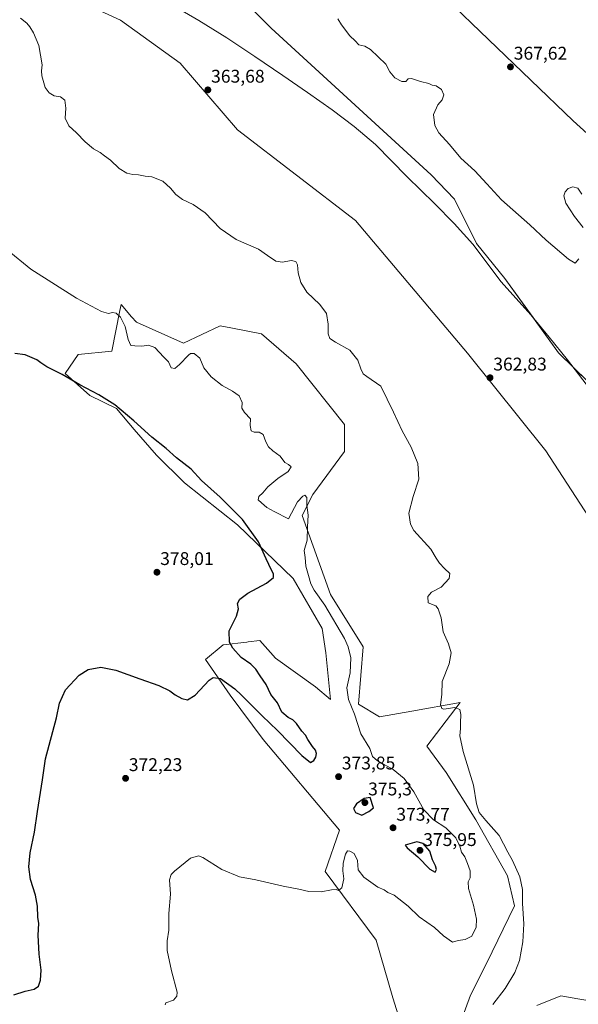
# Model space of a CAD drawing. Units: metres. Extents: x 590833 to 594313, y 4694324 to 4696683.
# Drawn here: x 592075 to 592379, y 4695277 to 4695814 of the extents above; entities that cross this region are included whole.
import ezdxf
from ezdxf.enums import TextEntityAlignment as Align

# ---------------------------------------------------------------- set-up
doc = ezdxf.new("R2010")
doc.units = ezdxf.units.M
doc.header["$MEASUREMENT"] = 0
for name, color, linetype, lineweight in [('Carátula', 7, 'Continuous', 5), ('Corriente natural lineal', 142, 'Continuous', 13), ('Cultivos herbáceos CxS', 92, 'Continuous', 0), ('Curva de nivel maestra', 36, 'Continuous', 30), ('Curva de nivel normal', 36, 'Continuous', 0), ('Pastizal CxS', 92, 'Continuous', 0), ('Punto de cota en terreno', 7, 'Continuous', 0), ('Rótulo de punto de cota en terreno', 19, 'Continuous', 0), ('Suelo desnudo', 252, 'Continuous', 0), ('Suelo desnudo CxS', 43, 'Continuous', 0)]:
    doc.layers.add(name, color=color, linetype=linetype, lineweight=lineweight)
doc.styles.add('Arial', font='txt', dxfattribs={"height": 0.2})

# ---------------------------------------------------------------- blocks, each defined once
blk = doc.blocks.new('*U154')
at = {"layer": 'Cultivos herbáceos CxS', "color": 92, "linetype": 'Continuous', "lineweight": 0}
for points in [[(592410.82, 4695727.37, 365.55), (592376.47, 4695758.44, 367.23), (592284.24, 4695847.21, 366.95)], [(592080.41, 4695836.07, 364.6), (592129.98, 4695813.28, 364.12), (592162.41, 4695789.83, 363.73), (592193.7, 4695753.6, 363.6), (592257.91, 4695704.11, 363.42), (592318.91, 4695631.93, 363.08), (592361.55, 4695578.64, 362.05), (592415.04, 4695496.15, 361.31)], [(592384.46, 4695279.13, 362.95), (592378.98, 4695280.1, 363.06), (592369.71, 4695281.73, 363.32), (592356.7, 4695276.53, 363.74)], [(592315.74, 4695269.2, 364.99), (592320.58, 4695282.14, 365.74), (592329.17, 4695299.32, 366.47), (592344.44, 4695330.83, 365.29), (592340.63, 4695347.06, 365.7), (592323.45, 4695377.6, 365.62), (592307.23, 4695403.38, 365.91), (592296.73, 4695417.7, 366.49), (592307.26, 4695431.56, 365.36), (592314.86, 4695441.57, 364.74), (592288.6, 4695436.83, 366.33), (592271, 4695433.65, 367.94), (592259.51, 4695440.6, 369.29), (592262.12, 4695471.85, 367.84), (592244.21, 4695500.31, 369.04), (592228.89, 4695543.48, 370.68), (592234.58, 4695554.92, 369.41), (592251.84, 4695578.24, 366.99), (592251.84, 4695593, 366.55), (592225.57, 4695626.05, 366.12), (592206.72, 4695642.48, 366.35), (592190, 4695645.7, 367.03), (592184.16, 4695646.82, 367.25), (592164.2, 4695637.27, 368.3), (592138.53, 4695648.77, 368.91), (592135.95, 4695651.73, 368.81), (592130.25, 4695658.29, 368.79), (592129.62, 4695655.13, 369.23), (592125.15, 4695632.93, 370.84), (592106.93, 4695631.2, 372.25), (592099.84, 4695620.75, 374.46), (592113.2, 4695608.71, 375.49), (592127.75, 4695601.68, 375.08), (592137.36, 4695590.33, 375.49), (592149.45, 4695576.37, 375.76), (592164.72, 4695561.15, 376.06), (592193.7, 4695538.31, 376.04), (592223.87, 4695509.16, 372.24), (592239.79, 4695481.88, 372.04), (592241.72, 4695468.54, 372), (592244.31, 4695443.13, 370.8), (592236.09, 4695450.15, 371.71), (592214.39, 4695465.78, 373.37), (592211.65, 4695468.8, 373.49), (592205.72, 4695475.33, 373.83), (592199.4, 4695474.55, 374.21), (592198.66, 4695474.46, 374.26), (592185.83, 4695472.89, 375.28), (592176.21, 4695464.91, 375.38), (592189.69, 4695445.58, 374.56), (592207.51, 4695421.47, 373.57), (592249.1, 4695372.02, 371.49), (592241.29, 4695349.45, 370.59), (592269.06, 4695312.12, 368.19), (592278.25, 4695280.57, 366.39), (592282.09, 4695268.47, 365.84)]]:
    blk.add_polyline3d(points, dxfattribs=at)
blk = doc.blocks.new('*U166')
at = {"layer": 'Curva de nivel normal', "color": 36, "linetype": 'Continuous', "lineweight": 0}
blk.add_polyline3d([(592154.25, 4695276.76, 370), (592154.56, 4695277.86, 370), (592158.83, 4695279.43, 370), (592160.66, 4695281.51, 370), (592160.68, 4695283.69, 370), (592157.74, 4695295.45, 370), (592155.31, 4695306.38, 370), (592155.28, 4695311.71, 370), (592156.25, 4695317.58, 370), (592156.22, 4695326.52, 370), (592157.06, 4695337.16, 370), (592156.64, 4695344.89, 370), (592157.58, 4695347.9, 370), (592159.24, 4695349.66, 370), (592168.11, 4695356.68, 370), (592172.45, 4695358.03, 370), (592174.77, 4695357.14, 370), (592185.11, 4695350.63, 370), (592194.77, 4695346.54, 370), (592203.62, 4695344.86, 370), (592218.5, 4695341.49, 370), (592227.05, 4695339.8, 370), (592232.5, 4695338.56, 370), (592239.2, 4695338.33, 370), (592244.76, 4695339.48, 370), (592247.28, 4695339.67, 370), (592248.72, 4695339.2, 370), (592250.51, 4695340.62, 370), (592251.58, 4695345.44, 370), (592251.06, 4695349.77, 370), (592251.2, 4695354.1, 370), (592252.41, 4695358.96, 370), (592253.45, 4695360.69, 370), (592254.77, 4695360.63, 370), (592257.25, 4695359.26, 370), (592258.95, 4695355.39, 370), (592259.28, 4695350.34, 370), (592262.34, 4695346.44, 370), (592270.02, 4695341.02, 370), (592273.43, 4695339.44, 370), (592275.45, 4695338.12, 370), (592278.89, 4695336.56, 370), (592286.61, 4695330.53, 370), (592292.57, 4695324.86, 370), (592300.85, 4695318.92, 370), (592305.84, 4695314.42, 370), (592310.67, 4695310.92, 370), (592313.78, 4695311.81, 370), (592317.62, 4695312.35, 370), (592321.25, 4695314.32, 370), (592323.67, 4695319.2, 370), (592323.88, 4695323.45, 370), (592322.11, 4695331.22, 370), (592319.47, 4695340.27, 370), (592319.26, 4695343.77, 370), (592320.42, 4695346.1, 370), (592320.26, 4695349.77, 370), (592318.85, 4695353.77, 370), (592317.5, 4695357.44, 370), (592315.63, 4695360.01, 370), (592314.65, 4695363.35, 370), (592312.49, 4695367.79, 370), (592307.14, 4695373.22, 370), (592300.44, 4695377.7, 370), (592295.1, 4695383.01, 370), (592289.6, 4695392.93, 370), (592284.36, 4695400.2, 370), (592278.35, 4695405.08, 370), (592269.82, 4695409.72, 370), (592267.19, 4695412.2, 370), (592265.66, 4695416.43, 370), (592260.86, 4695424.44, 370), (592257.31, 4695435.14, 370), (592254.05, 4695443.27, 370), (592253.16, 4695449.45, 370), (592255, 4695457.66, 370), (592255.29, 4695465.83, 370), (592253.93, 4695471.91, 370), (592251.91, 4695476.43, 370), (592241.11, 4695494.65, 370), (592235.39, 4695502.7, 370), (592233.58, 4695506.22, 370), (592232.32, 4695510.82, 370), (592230.76, 4695515.81, 370), (592230.42, 4695520.62, 370), (592229.98, 4695524.29, 370), (592231.63, 4695530.05, 370), (592231.69, 4695537.33, 370), (592232.08, 4695543.64, 370), (592231.32, 4695549.1, 370), (592231.3, 4695553.28, 370), (592230.37, 4695554.45, 370), (592229.13, 4695553.94, 370), (592226.38, 4695550.88, 370), (592221.34, 4695541.64, 370), (592213.67, 4695545.6, 370), (592209.56, 4695547.86, 370), (592206.62, 4695550.4, 370), (592204.94, 4695551.9, 370), (592205.25, 4695553.72, 370), (592207.34, 4695555.82, 370), (592210.11, 4695558.99, 370), (592215.54, 4695563.59, 370), (592221.17, 4695567.45, 370), (592222.87, 4695569.85, 370), (592221.42, 4695571.22, 370), (592219.37, 4695572.32, 370), (592216.92, 4695575.71, 370), (592212.91, 4695578.57, 370), (592210.47, 4695580.76, 370), (592208.98, 4695583.61, 370), (592207.66, 4695587.52, 370), (592205.34, 4695588.9, 370), (592202.64, 4695588.83, 370), (592201, 4695589.62, 370), (592200.51, 4695592.46, 370), (592200.65, 4695596.06, 370), (592197.39, 4695599.45, 370), (592196.02, 4695601.92, 370), (592196.12, 4695605.03, 370), (592194.44, 4695608.63, 370), (592190.98, 4695611.2, 370), (592185.33, 4695614.19, 370), (592179.2, 4695618.89, 370), (592175.36, 4695623.94, 370), (592173.11, 4695629.2, 370), (592170.08, 4695631.76, 370), (592168.09, 4695631.72, 370), (592166.85, 4695630.84, 370), (592162.12, 4695625.65, 370), (592159.45, 4695623.43, 370), (592157.55, 4695623.94, 370), (592156, 4695627.12, 370), (592153.57, 4695629.74, 370), (592148.6, 4695634.98, 370), (592145.2, 4695636.2, 370), (592141.45, 4695635.66, 370), (592137.76, 4695635.88, 370), (592135.46, 4695636.12, 370), (592133.99, 4695639.26, 370), (592132.43, 4695646.37, 370), (592129.91, 4695651.51, 370), (592127.62, 4695653.63, 370), (592125.48, 4695653.99, 370), (592123.41, 4695653.52, 370), (592119.6, 4695654.48, 370), (592105.91, 4695661.85, 370), (592081.07, 4695677.66, 370), (592068.26, 4695688.11, 370)], dxfattribs=at)
blk = doc.blocks.new('*U168')
at = {"layer": 'Curva de nivel normal', "color": 36, "linetype": 'Continuous', "lineweight": 0}
for points in [[(592332.66, 4695277.06, 365), (592339.41, 4695285.68, 365), (592344.75, 4695294.37, 365), (592347.14, 4695301.01, 365), (592349.07, 4695311.17, 365), (592349.52, 4695320.88, 365), (592348.92, 4695331.99, 365), (592348.93, 4695339.64, 365), (592347.43, 4695346.65, 365), (592343.39, 4695355.41, 365), (592340.9, 4695360.1, 365), (592336.21, 4695369.02, 365), (592328.84, 4695377.19, 365), (592325.3, 4695381.64, 365), (592323.72, 4695386.4, 365), (592322.19, 4695396.57, 365), (592316.48, 4695414.8, 365), (592314.73, 4695423.43, 365), (592315.16, 4695427.43, 365), (592315.05, 4695430.43, 365), (592315.25, 4695435.09, 365), (592314.72, 4695437.7, 365), (592312.03, 4695438.78, 365), (592306.03, 4695437.99, 365), (592304.83, 4695438.31, 365), (592304.18, 4695440.33, 365), (592304.86, 4695445.82, 365), (592305.08, 4695453, 365), (592308.94, 4695462.65, 365), (592310.08, 4695468.67, 365), (592308.5, 4695473.56, 365), (592305.68, 4695479.99, 365), (592304.46, 4695487.75, 365), (592302.91, 4695492.64, 365), (592301.67, 4695494.26, 365), (592297.53, 4695495.78, 365), (592297.28, 4695499.26, 365), (592299.34, 4695501.74, 365), (592304.54, 4695504.41, 365), (592308.87, 4695509.07, 365), (592309.19, 4695511.86, 365), (592306.31, 4695514.52, 365), (592303.58, 4695517.41, 365), (592301.88, 4695520.21, 365), (592298.96, 4695525.14, 365), (592289.63, 4695535.33, 365), (592287.8, 4695538.66, 365), (592287, 4695544.72, 365), (592289.26, 4695553.85, 365), (592292.32, 4695563.21, 365), (592291.8, 4695571.84, 365), (592288.15, 4695580.64, 365), (592283.34, 4695589.64, 365), (592278.52, 4695599.8, 365), (592271.65, 4695613.95, 365), (592264.03, 4695619.16, 365), (592262.01, 4695620.64, 365), (592260.76, 4695623.38, 365), (592259.24, 4695628.12, 365), (592254.8, 4695633.53, 365), (592246.93, 4695637.77, 365), (592243.99, 4695639.82, 365), (592243.06, 4695642.39, 365), (592242.94, 4695647.72, 365), (592242.01, 4695653.39, 365), (592238.39, 4695658.39, 365), (592231.4, 4695665.14, 365), (592228.1, 4695670.41, 365), (592226.71, 4695675.63, 365), (592226.23, 4695680, 365), (592225.32, 4695681.77, 365), (592222.79, 4695682.31, 365), (592218.05, 4695681.5, 365), (592214.53, 4695681.97, 365), (592210.05, 4695685.01, 365), (592205.11, 4695688.59, 365), (592192.97, 4695693.81, 365), (592184.22, 4695699.82, 365), (592175.97, 4695708.3, 365), (592169.41, 4695712.88, 365), (592163.69, 4695715.52, 365), (592159.96, 4695718.22, 365), (592157.17, 4695721.76, 365), (592152.92, 4695725.51, 365), (592146.98, 4695727.97, 365), (592143.25, 4695728.36, 365), (592139.68, 4695729.07, 365), (592136.69, 4695729.22, 365), (592133.34, 4695729.94, 365), (592129.2, 4695732.38, 365), (592124.36, 4695736.97, 365), (592121.17, 4695739.35, 365), (592118.81, 4695741.24, 365), (592115.24, 4695743.19, 365), (592110.62, 4695747.04, 365), (592106.01, 4695751.92, 365), (592101.83, 4695755.74, 365), (592099.72, 4695759.83, 365), (592100.04, 4695765.4, 365), (592099.59, 4695769.69, 365), (592097.21, 4695771.45, 365), (592093.73, 4695771.97, 365), (592091.04, 4695773.62, 365), (592088.89, 4695776.68, 365), (592086.98, 4695782.89, 365), (592086.95, 4695785.64, 365), (592087.32, 4695788.93, 365), (592085.4, 4695799.44, 365), (592082.56, 4695806.46, 365), (592080.46, 4695809.69, 365), (592078.93, 4695811.69, 365), (592075.42, 4695814.31, 365)], [(592248.18, 4695813.99, 365), (592250.27, 4695810.69, 365), (592254.76, 4695804.77, 365), (592257.68, 4695801.97, 365), (592259.62, 4695799.82, 365), (592263.04, 4695799.11, 365), (592266.12, 4695797.37, 365), (592274.48, 4695789.23, 365), (592276.6, 4695785.05, 365), (592279.37, 4695781.82, 365), (592283.04, 4695779.81, 365), (592285.29, 4695779.92, 365), (592286.59, 4695781.4, 365), (592288.46, 4695781.55, 365), (592293.21, 4695779.83, 365), (592297.79, 4695778.73, 365), (592299.63, 4695777.91, 365), (592301.83, 4695777.45, 365), (592304.8, 4695775.42, 365), (592305.92, 4695772.53, 365), (592305.13, 4695769.83, 365), (592302.76, 4695767.07, 365), (592300.43, 4695761.8, 365), (592301.03, 4695755.98, 365), (592303.28, 4695751.9, 365), (592309.12, 4695745.56, 365), (592315.29, 4695738.04, 365), (592322.91, 4695731.14, 365), (592329.42, 4695724.15, 365), (592337.44, 4695715.44, 365), (592352.88, 4695701.84, 365), (592361.76, 4695693.4, 365), (592373.9, 4695683.03, 365), (592377.61, 4695680.83, 365), (592379.5, 4695683.2, 365)], [(592381.97, 4695700.26, 365), (592377.18, 4695706.29, 365), (592372.37, 4695713.58, 365), (592371.36, 4695717.51, 365), (592372.07, 4695719.71, 365), (592373.64, 4695721.52, 365), (592376.32, 4695722.39, 365), (592379.07, 4695721.78, 365), (592381.13, 4695718.51, 365)]]:
    blk.add_polyline3d(points, dxfattribs=at)
blk = doc.blocks.new('*U173')
at = {"layer": 'Curva de nivel maestra', "color": 36, "linetype": 'Continuous', "lineweight": 30}
blk.add_polyline3d([(592071.74, 4695282.23, 375), (592077.94, 4695284.27, 375), (592082.91, 4695285.46, 375), (592085.3, 4695287.1, 375), (592086.41, 4695290.21, 375), (592086.64, 4695295.78, 375), (592085.63, 4695304.41, 375), (592085, 4695314.79, 375), (592085.33, 4695321.1, 375), (592084.93, 4695324.65, 375), (592084.64, 4695330.63, 375), (592083.55, 4695336.65, 375), (592080.95, 4695345.15, 375), (592079.95, 4695352.09, 375), (592080.7, 4695359.67, 375), (592083.03, 4695370.9, 375), (592084.62, 4695382.1, 375), (592087.34, 4695399.43, 375), (592088.97, 4695410.93, 375), (592094.96, 4695433.26, 375), (592096.64, 4695441.26, 375), (592099.88, 4695448.42, 375), (592107.36, 4695456.37, 375), (592112.29, 4695459.48, 375), (592119.17, 4695460.77, 375), (592127.32, 4695459.22, 375), (592140.5, 4695454.39, 375), (592150.78, 4695450.85, 375), (592156.76, 4695447.92, 375), (592159.71, 4695445.64, 375), (592163.26, 4695443.74, 375), (592166.44, 4695443.04, 375), (592170.56, 4695445.58, 375), (592178.23, 4695453.79, 375), (592180.34, 4695455.2, 375), (592184.43, 4695454.62, 375), (592192.24, 4695448.92, 375), (592195.73, 4695445.48, 375), (592200.06, 4695441.44, 375), (592207, 4695434.25, 375), (592215.4, 4695426.37, 375), (592228.7, 4695412.66, 375), (592233.39, 4695408.95, 375), (592235.18, 4695409.9, 375), (592236.36, 4695411.76, 375), (592236.72, 4695413.76, 375), (592236.08, 4695415.65, 375), (592234.45, 4695417.64, 375), (592231.93, 4695421.31, 375), (592230.68, 4695423.68, 375), (592228.68, 4695425.93, 375), (592225.78, 4695430.09, 375), (592223.81, 4695432.18, 375), (592221.2, 4695433.44, 375), (592217.85, 4695436.34, 375), (592215.32, 4695441.4, 375), (592211.72, 4695445.97, 375), (592209.16, 4695451.44, 375), (592206.04, 4695456.01, 375), (592203.67, 4695459.72, 375), (592200.81, 4695462.44, 375), (592195.56, 4695466.14, 375), (592191, 4695471.08, 375), (592189.24, 4695474.48, 375), (592189.09, 4695480.65, 375), (592193.02, 4695488.62, 375), (592194.08, 4695492.64, 375), (592193.7, 4695495.56, 375), (592194.86, 4695497.86, 375), (592199.3, 4695501.1, 375), (592209.46, 4695506.47, 375), (592213.18, 4695509.65, 375), (592213.3, 4695511.58, 375), (592212.05, 4695513.69, 375), (592209.21, 4695519.85, 375), (592205.11, 4695529.08, 375), (592196.26, 4695541.22, 375), (592184.1, 4695553.4, 375), (592174.08, 4695562.46, 375), (592168.34, 4695568.58, 375), (592160.44, 4695574.92, 375), (592154.73, 4695579.96, 375), (592147.03, 4695586.18, 375), (592137.22, 4695594.99, 375), (592126.83, 4695603.65, 375), (592118.13, 4695609.21, 375), (592107.79, 4695614.6, 375), (592098.13, 4695620.19, 375), (592089.82, 4695624.41, 375), (592086.59, 4695626.52, 375), (592084.39, 4695628.32, 375), (592078.01, 4695630.94, 375), (592072.43, 4695631.69, 375)], dxfattribs=at)
blk = doc.blocks.new('5PATER')
at = {"layer": 'Carátula', "linetype": 'Continuous', "lineweight": 5}
h = blk.add_hatch(color=250, dxfattribs=at)
edge = h.paths.add_edge_path()
edge.add_ellipse((0, 0.01), major_axis=(-1.33, -1.34), ratio=0.999422, start_angle=0, end_angle=360)

msp = doc.modelspace()

# ---------------------------------------------------------------- linework, layer by layer
at = {"layer": 'Corriente natural lineal', "color": 142, "linetype": 'Continuous', "lineweight": 13}
msp.add_polyline3d([(592156.86, 4695822.14, 363.92), (592172.54, 4695813.18, 363.82), (592187.83, 4695803.58, 363.76), (592203.15, 4695793.46, 363.65), (592218.36, 4695783.17, 363.6), (592231.79, 4695773.84, 363.51), (592245.11, 4695764.35, 363.41), (592257.24, 4695755.31, 363.32), (592268.73, 4695745.47, 363.3), (592285.94, 4695727.87, 363.11), (592300.92, 4695713.34, 362.93), (592311.58, 4695702.49, 363.02), (592321.85, 4695691.26, 362.94), (592337.21, 4695670.66, 362.82), (592353.33, 4695652.74, 362.72), (592363.44, 4695640.54, 362.51), (592373.3, 4695628.16, 362.24), (592407.99, 4695582.98, 361.54)], dxfattribs=at)
at = {"layer": 'Cultivos herbáceos CxS', "color": 92, "linetype": 'Continuous', "lineweight": 0}
for points in [[(592284.24, 4695847.21, 366.95), (592376.47, 4695758.44, 367.23), (592410.82, 4695727.37, 365.55)], [(592415.04, 4695496.15, 361.31), (592361.55, 4695578.64, 362.05), (592318.91, 4695631.93, 363.08), (592257.91, 4695704.12, 363.42), (592193.7, 4695753.6, 363.6), (592162.41, 4695789.83, 363.73), (592129.98, 4695813.28, 364.12), (592080.41, 4695836.07, 364.6)], [(592282.09, 4695268.47, 365.84), (592278.25, 4695280.57, 366.39), (592269.06, 4695312.12, 368.19), (592241.29, 4695349.45, 370.59), (592249.1, 4695372.02, 371.49), (592207.51, 4695421.47, 373.57), (592189.69, 4695445.58, 374.56), (592176.21, 4695464.91, 375.38), (592185.83, 4695472.89, 375.28), (592198.66, 4695474.46, 374.26), (592199.4, 4695474.55, 374.21), (592205.72, 4695475.33, 373.83), (592211.65, 4695468.8, 373.49), (592214.39, 4695465.78, 373.37), (592236.08, 4695450.15, 371.71), (592244.31, 4695443.13, 370.8), (592241.72, 4695468.54, 372), (592239.79, 4695481.88, 372.04), (592223.87, 4695509.16, 372.24), (592193.7, 4695538.31, 376.04), (592164.72, 4695561.15, 376.06), (592149.45, 4695576.37, 375.76), (592137.36, 4695590.33, 375.49), (592127.75, 4695601.68, 375.08), (592113.2, 4695608.71, 375.49), (592099.84, 4695620.75, 374.46), (592106.93, 4695631.2, 372.25), (592125.15, 4695632.93, 370.84), (592129.62, 4695655.13, 369.23), (592130.25, 4695658.29, 368.79), (592135.95, 4695651.73, 368.81), (592138.53, 4695648.77, 368.91), (592164.2, 4695637.27, 368.3), (592184.16, 4695646.82, 367.25), (592190, 4695645.7, 367.03), (592206.72, 4695642.48, 366.35), (592225.57, 4695626.05, 366.12), (592251.84, 4695593, 366.55), (592251.84, 4695578.24, 366.99), (592234.58, 4695554.92, 369.41), (592228.89, 4695543.48, 370.68), (592244.21, 4695500.31, 369.04), (592262.12, 4695471.85, 367.84), (592259.51, 4695440.6, 369.29), (592271, 4695433.65, 367.94), (592288.6, 4695436.83, 366.33), (592314.86, 4695441.57, 364.74), (592307.26, 4695431.56, 365.36), (592296.73, 4695417.7, 366.49), (592307.23, 4695403.38, 365.91), (592323.45, 4695377.6, 365.62), (592340.62, 4695347.06, 365.7), (592344.44, 4695330.83, 365.29), (592329.17, 4695299.32, 366.47), (592320.58, 4695282.14, 365.74), (592315.74, 4695269.2, 364.99)], [(592356.7, 4695276.53, 363.74), (592369.71, 4695281.73, 363.32), (592378.98, 4695280.1, 363.06), (592384.46, 4695279.13, 362.95)]]:
    msp.add_polyline3d(points, dxfattribs=at)
at = {"layer": 'Curva de nivel maestra', "color": 36, "linetype": 'Continuous', "lineweight": 30}
for points in [[(592261.41, 4695380.22, 375), (592265.22, 4695382.22, 375), (592267.63, 4695384.16, 375), (592265.86, 4695389.76, 375), (592262.53, 4695389.19, 375), (592258.43, 4695386.43, 375), (592256.78, 4695383.74, 375), (592257.85, 4695381.59, 375), (592261.41, 4695380.22, 375)], [(592301.19, 4695349.12, 375), (592302.08, 4695350.57, 375), (592301.54, 4695352.56, 375), (592299.8, 4695355.85, 375), (592298.3, 4695360.51, 375), (592294.71, 4695364.66, 375), (592291.24, 4695365.59, 375), (592284.86, 4695363.85, 375), (592285.95, 4695362.42, 375), (592291.78, 4695357.46, 375), (592298.3, 4695350.79, 375), (592301.19, 4695349.12, 375)]]:
    msp.add_polyline3d(points, dxfattribs=at)
at = {"layer": 'Pastizal CxS', "color": 92, "linetype": 'Continuous', "lineweight": 0}
for points in [[(592077.64, 4695962.47, 365.42), (592082.52, 4695949.53, 365.08), (592085.3, 4695942.16, 365.42), (592110.76, 4695910.44, 365.3), (592211.91, 4695808.98, 363.67), (592299.05, 4695729.08, 363.21), (592311.77, 4695715.77, 363.06), (592323.88, 4695691.65, 362.93), (592339.16, 4695672.62, 362.8), (592354.58, 4695651.23, 362.69), (592368.44, 4695632.01, 362.36), (592376.08, 4695624.54, 362.16), (592402.16, 4695599.04, 361.64), (592469.58, 4695535.63, 361.19), (592512.85, 4695487.42, 360.76), (592533.22, 4695464.08, 360.56), (592538.3, 4695458.25, 360.51), (592593.64, 4695407.52, 360.01), (592615.11, 4695391.77, 359.93), (592627.34, 4695382.81, 359.89), (592670.55, 4695368.9, 359.95), (592695.08, 4695362.73, 360.09), (592716.88, 4695357.24, 360.19), (592717.73, 4695357.43, 360.21)], [(592110.76, 4695910.44, 365.3), (592211.91, 4695808.98, 363.67), (592299.05, 4695729.08, 363.21), (592311.77, 4695715.77, 363.06), (592323.88, 4695691.65, 362.93), (592339.16, 4695672.62, 362.8), (592368.44, 4695632.01, 362.36), (592402.16, 4695599.04, 361.64), (592469.58, 4695535.63, 361.19), (592512.85, 4695487.42, 360.76), (592538.3, 4695458.25, 360.51), (592593.64, 4695407.52, 360.01), (592627.34, 4695382.81, 359.89), (592670.55, 4695368.9, 359.95), (592716.88, 4695357.24, 360.19), (592740.31, 4695362.45, 359.9), (592774.14, 4695332.06, 360.21), (592794.62, 4695299.63, 360.64)], [(592415.04, 4695496.15, 361.31), (592361.55, 4695578.64, 362.05), (592318.91, 4695631.93, 363.08), (592257.91, 4695704.11, 363.42), (592193.7, 4695753.6, 363.6), (592162.41, 4695789.83, 363.73), (592129.98, 4695813.28, 364.12), (592080.41, 4695836.07, 364.6)], [(592415.04, 4695496.15, 361.31), (592361.55, 4695578.64, 362.05), (592318.91, 4695631.93, 363.08), (592257.91, 4695704.12, 363.42), (592193.7, 4695753.6, 363.6), (592162.41, 4695789.83, 363.73), (592129.98, 4695813.28, 364.12), (592080.41, 4695836.07, 364.6)], [(592356.7, 4695276.53, 363.74), (592369.71, 4695281.73, 363.32), (592378.98, 4695280.1, 363.06), (592384.46, 4695279.13, 362.95)], [(592356.7, 4695276.53, 363.74), (592369.71, 4695281.73, 363.32), (592378.98, 4695280.1, 363.06), (592384.46, 4695279.13, 362.95)]]:
    msp.add_polyline3d(points, dxfattribs=at)
at = {"layer": 'Suelo desnudo', "color": 252, "linetype": 'Continuous', "lineweight": 0}
for points in [[(592077.64, 4695962.47, 365.42), (592082.52, 4695949.53, 365.08), (592085.3, 4695942.16, 365.42), (592110.76, 4695910.44, 365.3), (592211.91, 4695808.98, 363.67), (592299.05, 4695729.08, 363.21), (592311.77, 4695715.77, 363.06), (592323.88, 4695691.65, 362.93), (592339.16, 4695672.62, 362.8), (592354.58, 4695651.23, 362.69), (592368.44, 4695632.01, 362.36), (592376.08, 4695624.54, 362.16), (592402.16, 4695599.04, 361.64), (592469.58, 4695535.63, 361.19), (592512.85, 4695487.42, 360.76), (592533.22, 4695464.08, 360.56), (592538.3, 4695458.25, 360.51), (592593.64, 4695407.52, 360.01), (592615.11, 4695391.77, 359.93), (592627.34, 4695382.81, 359.89), (592670.55, 4695368.9, 359.95), (592695.08, 4695362.73, 360.09), (592716.88, 4695357.24, 360.19), (592717.73, 4695357.43, 360.21)], [(592284.24, 4695847.21, 366.95), (592376.47, 4695758.44, 367.23), (592410.82, 4695727.37, 365.55)], [(592282.09, 4695268.47, 365.84), (592278.25, 4695280.57, 366.39), (592269.06, 4695312.12, 368.19), (592241.29, 4695349.45, 370.59), (592249.1, 4695372.02, 371.49), (592207.51, 4695421.47, 373.57), (592189.69, 4695445.58, 374.56), (592176.21, 4695464.91, 375.38), (592185.83, 4695472.89, 375.28), (592198.66, 4695474.46, 374.26), (592199.4, 4695474.55, 374.21), (592205.72, 4695475.33, 373.83), (592211.65, 4695468.8, 373.49), (592214.39, 4695465.78, 373.37), (592236.08, 4695450.15, 371.71), (592244.31, 4695443.13, 370.8), (592241.72, 4695468.54, 372), (592239.79, 4695481.88, 372.04), (592223.87, 4695509.16, 372.24), (592193.7, 4695538.31, 376.04), (592164.72, 4695561.15, 376.06), (592149.45, 4695576.37, 375.76), (592137.36, 4695590.33, 375.49), (592127.75, 4695601.68, 375.08), (592113.2, 4695608.71, 375.49), (592099.84, 4695620.75, 374.46), (592106.93, 4695631.2, 372.25), (592125.15, 4695632.93, 370.84), (592129.62, 4695655.13, 369.23), (592130.25, 4695658.29, 368.79), (592135.95, 4695651.73, 368.81), (592138.53, 4695648.77, 368.91), (592164.2, 4695637.27, 368.3), (592184.16, 4695646.82, 367.25), (592190, 4695645.7, 367.03), (592206.72, 4695642.48, 366.35), (592225.57, 4695626.05, 366.12), (592251.84, 4695593, 366.55), (592251.84, 4695578.24, 366.99), (592234.58, 4695554.92, 369.41), (592228.89, 4695543.48, 370.68), (592244.21, 4695500.31, 369.04), (592262.12, 4695471.85, 367.84), (592259.51, 4695440.6, 369.29), (592271, 4695433.65, 367.94), (592288.6, 4695436.83, 366.33), (592314.86, 4695441.57, 364.74), (592307.26, 4695431.56, 365.36), (592296.73, 4695417.7, 366.49), (592307.23, 4695403.38, 365.91), (592323.45, 4695377.6, 365.62), (592340.62, 4695347.06, 365.7), (592344.44, 4695330.83, 365.29), (592329.17, 4695299.32, 366.47), (592320.58, 4695282.14, 365.74), (592315.74, 4695269.2, 364.99)]]:
    msp.add_polyline3d(points, dxfattribs=at)
at = {"layer": 'Suelo desnudo CxS', "color": 43, "linetype": 'Continuous', "lineweight": 0}
for points in [[(592402.16, 4695599.04, 361.64), (592368.44, 4695632.01, 362.36), (592339.16, 4695672.62, 362.8), (592323.88, 4695691.65, 362.93), (592311.77, 4695715.77, 363.06), (592299.05, 4695729.08, 363.21), (592211.91, 4695808.98, 363.67), (592110.76, 4695910.44, 365.3)], [(592284.24, 4695847.21, 366.95), (592376.47, 4695758.44, 367.23), (592410.82, 4695727.37, 365.55)], [(592282.09, 4695268.47, 365.84), (592278.25, 4695280.57, 366.39), (592269.06, 4695312.12, 368.19), (592241.29, 4695349.45, 370.59), (592249.1, 4695372.02, 371.49), (592207.51, 4695421.47, 373.57), (592189.69, 4695445.58, 374.56), (592176.21, 4695464.91, 375.38), (592185.83, 4695472.89, 375.28), (592198.66, 4695474.46, 374.26), (592199.4, 4695474.55, 374.21), (592205.72, 4695475.33, 373.83), (592211.65, 4695468.8, 373.49), (592214.39, 4695465.78, 373.37), (592236.09, 4695450.15, 371.71), (592244.31, 4695443.13, 370.8), (592241.72, 4695468.54, 372), (592239.79, 4695481.88, 372.04), (592223.87, 4695509.16, 372.24), (592193.7, 4695538.31, 376.04), (592164.72, 4695561.15, 376.06), (592149.45, 4695576.37, 375.76), (592137.36, 4695590.33, 375.49), (592127.75, 4695601.68, 375.08), (592113.2, 4695608.71, 375.49), (592099.84, 4695620.75, 374.46), (592106.93, 4695631.2, 372.25), (592125.15, 4695632.93, 370.84), (592129.62, 4695655.13, 369.23), (592130.25, 4695658.29, 368.79), (592135.95, 4695651.73, 368.81), (592138.53, 4695648.77, 368.91), (592164.2, 4695637.27, 368.3), (592184.16, 4695646.82, 367.25), (592190, 4695645.7, 367.03), (592206.72, 4695642.48, 366.35), (592225.57, 4695626.05, 366.12), (592251.84, 4695593, 366.55), (592251.84, 4695578.24, 366.99), (592234.58, 4695554.92, 369.41), (592228.89, 4695543.48, 370.68), (592244.21, 4695500.31, 369.04), (592262.12, 4695471.85, 367.84), (592259.51, 4695440.6, 369.29), (592271, 4695433.65, 367.94), (592288.6, 4695436.83, 366.33), (592314.86, 4695441.57, 364.74), (592307.26, 4695431.56, 365.36), (592296.73, 4695417.7, 366.49), (592307.23, 4695403.38, 365.91), (592323.45, 4695377.6, 365.62), (592340.62, 4695347.06, 365.7), (592344.44, 4695330.83, 365.29), (592329.17, 4695299.32, 366.47), (592320.58, 4695282.14, 365.74), (592315.74, 4695269.2, 364.99)]]:
    msp.add_polyline3d(points, dxfattribs=at)

# ---------------------------------------------------------------- block references
at = {"layer": 'Cultivos herbáceos CxS', "color": 92, "linetype": 'Continuous', "lineweight": 0}
msp.add_blockref('*U154', (0, 0), dxfattribs=at)
at = {"layer": 'Curva de nivel maestra', "color": 36, "linetype": 'Continuous', "lineweight": 30}
msp.add_blockref('*U173', (0, 0), dxfattribs=at)
at = {"layer": 'Curva de nivel normal', "color": 36, "linetype": 'Continuous', "lineweight": 0}
for name in ['*U166', '*U168']:
    msp.add_blockref(name, (0, 0), dxfattribs=at)
at = {"layer": 'Punto de cota en terreno', "linetype": 'Continuous', "lineweight": 0}
for p in [(592342.3, 4695787.82, 367.62), (592177.48, 4695775.29, 363.68), (592331.16, 4695618.47, 362.83), (592149.74, 4695512.5, 378.01), (592132.66, 4695400.24, 372.23), (592248.66, 4695401.13, 373.85), (592263, 4695387, 375.3), (592278.34, 4695373.29, 373.77), (592293, 4695361, 375.95)]:
    msp.add_blockref('5PATER', p, dxfattribs=at)

# ---------------------------------------------------------------- texts
at = {"layer": 'Rótulo de punto de cota en terreno', "color": 19, "linetype": 'Continuous', "lineweight": 0, "style": 'Arial'}
for s, p in [('367,62', (592344.06, 4695789.58)), ('363,68', (592179.24, 4695777.05)), ('362,83', (592332.92, 4695620.23)), ('378,01', (592151.5, 4695514.26)), ('372,23', (592134.42, 4695402)), ('373,85', (592250.42, 4695402.89)), ('375,3', (592264.76, 4695388.76)), ('373,77', (592280.1, 4695374.97)), ('375,95', (592294.76, 4695361.18))]:
    msp.add_text(s, height=7, dxfattribs=at).set_placement(p, align=Align.BOTTOM_LEFT)

doc.saveas('drawing.dxf')
